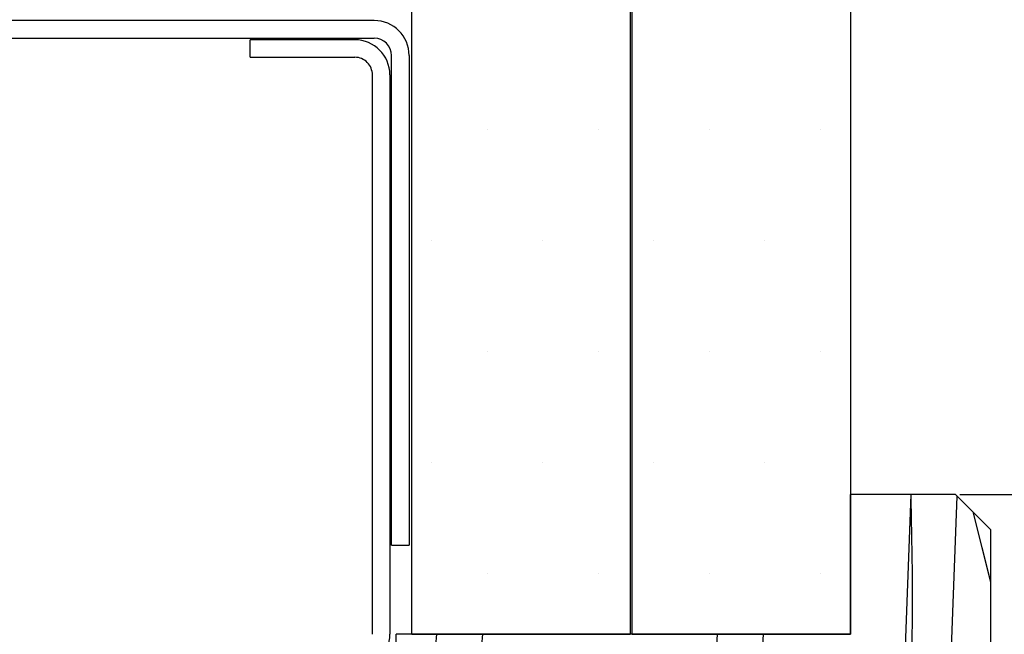
# Paper-space layout 'Feuille 1' of a CAD drawing. Extents: x 90 to 290, y 42 to 335.
# Drawn here: x 247 to 261, y 302 to 311 of the extents above; entities that cross this region are included whole.
import ezdxf

# ---------------------------------------------------------------- set-up
doc = ezdxf.new("R2010")
doc.units = 0
doc.header["$PDSIZE"] = -1
doc.linetypes.add('SLD-CONTINUE', pattern=[0])
doc.layers.get('0').update_dxf_attribs({"linetype": 'CONTINUOUS'})
doc.layers.get('Defpoints').update_dxf_attribs({"linetype": 'CONTINUOUS'})
doc.styles.add('SLDTEXTSTYLE0', font='TXT', dxfattribs={"width": 0.75})
doc.dimstyles.new('SLDDIMSTYLE1', dxfattribs={"dimtxt": 2.910417, "dimasz": 1.016, "dimexe": 0, "dimexo": 0.0625, "dimgap": 0.727604, "dimtad": 1, "dimlfac": 4, "dimrnd": 1e-09, "dimzin": 12, "dimdsep": 46, "dimtxsty": 'SLDTEXTSTYLE0', "dimblk1": 'DOT', "dimblk2": 'DOT', "dimsah": 1, "dimcen": 0.09, "dimadec": 0, "dimazin": 0, "dimtfac": 1, "dimtofl": 0, "dimtmove": 0, "dimatfit": 3, "dimldrblk": 'DOT', "dimfxl": 1, "dimtolj": 1, "dimtzin": 12, "dimarcsym": 0})

# ---------------------------------------------------------------- blocks, each defined once
blk = doc.blocks.new('_DOT')
at = {"color": 0, "linetype": 'ByBlock'}
blk.add_line((-0.5, 0), (-1, 0), dxfattribs=at)
at = {"color": 0, "linetype": 'ByBlock', "const_width": 0.5}
blk.add_lwpolyline([(-0.25, 0, 1), (0.25, 0, 1)], format="xyb", close=True, dxfattribs=at)
blk = doc.blocks.new('*D66')
at = {"color": 0, "linetype": 'SLD-CONTINUE', "lineweight": -2}
for p, q in [((260.808, 303.784), (280.116, 303.784)), ((280.116, 302.768), (280.116, 219.501)), ((265.058, 218.485), (280.116, 218.485))]:
    blk.add_line(p, q, dxfattribs=at)
at = {"layer": 'Defpoints', "color": 0}
for p in [(260.745, 303.784), (264.995, 218.485), (280.116, 218.485)]:
    blk.add_point(p, dxfattribs=at)
at = {"color": 0, "lineweight": -2, "xscale": 1.016, "yscale": 1.016, "zscale": 1.016}
for p, rotation in [((280.116, 303.784), 90.00000000000018), ((280.116, 218.485), 270.0000000000002)]:
    blk.add_blockref('_DOT', p, dxfattribs=dict(at, rotation=rotation))
at = {"color": 0, "insert": (277.933, 261.135), "char_height": 2.91042, "attachment_point": 5, "rotation": 90, "style": 'SLDTEXTSTYLE0'}
blk.add_mtext('\\A1;Hors-tout huisserie  (H+46) : 2086', dxfattribs=at)
blk = doc.blocks.new('SW_HATCH_1')
at = {"color": 0, "linetype": 'SLD-CONTINUE'}
for p, q in [((5.806, 13.277), (5.806, 13.277)), ((7.394, 13.277), (7.394, 13.277)), ((8.981, 13.277), (8.981, 13.277)), ((10.569, 13.277), (10.569, 13.277)), ((5.012, 11.689), (5.012, 11.689)), ((6.6, 11.689), (6.6, 11.689)), ((8.187, 11.689), (8.187, 11.689)), ((9.775, 11.689), (9.775, 11.689)), ((5.806, 10.102), (5.806, 10.102)), ((7.394, 10.102), (7.394, 10.102)), ((8.981, 10.102), (8.981, 10.102)), ((10.569, 10.102), (10.569, 10.102)), ((5.012, 8.514), (5.012, 8.514)), ((6.6, 8.514), (6.6, 8.514)), ((8.187, 8.514), (8.187, 8.514)), ((9.775, 8.514), (9.775, 8.514)), ((12.37, 3.908), (12.524, 8.041)), ((12.747, 7.817), (13, 6.812)), ((5.806, 6.927), (5.806, 6.927)), ((7.394, 6.927), (7.394, 6.927)), ((8.981, 6.927), (8.981, 6.927)), ((10.569, 6.927), (10.569, 6.927))]:
    blk.add_line(p, q, dxfattribs=at)
at = {"color": 0, "linetype": 'SLD-CONTINUE', "flags": 128}
blk.add_lwpolyline([(11.253, 1.78), (11.707, 3.839), (11.864, 8.064)], dxfattribs=at)

psp = doc.layouts.new('Feuille 1')

# ---------------------------------------------------------------- linework, layer by layer
at = {"color": 7, "linetype": 'SLD-CONTINUE'}
for p, q in [((252.97012, 301.78446), (252.97012, 316.78445)), ((256.09512, 316.78445), (256.09512, 301.78446)), ((256.12012, 301.78446), (256.12012, 316.78445)), ((259.24512, 316.78445), (259.24512, 301.78446)), ((252.43262, 310.55946), (241.05762, 310.55946)), ((240.93262, 310.30945), (252.43262, 310.30945)), ((252.15762, 310.28444), (250.65762, 310.28444)), ((250.65762, 310.03446), (250.65762, 310.28444)), ((250.65762, 310.03446), (252.15762, 310.03446)), ((252.68262, 303.05944), (252.68262, 310.05947)), ((252.93262, 310.05947), (252.93262, 303.05944)), ((252.40762, 301.78446), (252.40762, 309.78445)), ((252.65762, 309.78445), (252.65762, 301.78446)), ((259.24512, 301.78446), (259.24512, 303.78444)), ((260.74512, 303.78444), (259.24512, 303.78444)), ((260.61501, 299.62853), (260.76871, 303.76087)), ((261.24512, 303.28445), (260.74512, 303.78444)), ((260.99201, 303.53756), (261.24512, 302.53212)), ((261.24512, 303.28445), (261.24512, 294.78445)), ((252.68262, 303.05944), (252.93262, 303.05944)), ((259.24512, 301.78446), (252.74512, 301.78446)), ((252.74512, 301.28444), (252.74512, 301.78446)), ((252.97012, 301.78446), (256.09512, 301.78446)), ((253.18244, 300.18801), (253.33081, 301.78446)), ((253.84545, 300.25772), (253.98735, 301.78446)), ((256.12012, 301.78446), (259.24512, 301.78446)), ((257.23026, 299.94313), (257.34167, 301.78446)), ((257.89328, 300.01281), (258.00047, 301.78446))]:
    psp.add_line(p, q, dxfattribs=at)
for centre, radius, start, end in [((252.43262, 310.05946), 0.5, 0.001157, 89.99959), ((252.43262, 310.05945), 0.25, 0.004572, 89.99959), ((252.15762, 309.78444), 0.5, 0.001157, 89.99959), ((252.15762, 309.78446), 0.25, 359.997742, 89.99959), ((252.15762, 301.78444), 0.5, 270.00041, 0.002258)]:
    psp.add_arc(centre, radius, start, end, dxfattribs=at)
for points, knots in [([(259.49803, 297.50014), (259.67018, 298.18372), (260.18761, 300.23839), (260.14056, 302.3652), (260.10917, 303.78444)], [0, 0, 0, 0, 0.33269353, 1, 1, 1, 1]), ([(238.31539, 301.78446), (238.56955, 300.97174), (238.97221, 299.68414), (239.81432, 298.22417), (240.84245, 297.36532), (242.14614, 297.07298), (243.82644, 296.2078), (245.92287, 296.42826), (247.38758, 297.62369), (248.59904, 298.18114), (249.43474, 299.23373), (249.65982, 300.0206), (249.79769, 300.50261)], [0, 0, 0, 0, 0.15897713, 0.25186924, 0.31061917, 0.40351043, 0.49640283, 0.66257375, 0.75546671, 0.84835818, 0.90710886, 1, 1, 1, 1])]:
    psp.add_open_spline(points, degree=3, knots=knots, dxfattribs=at)

# ---------------------------------------------------------------- block references
psp.add_blockref('SW_HATCH_1', (248.24512, 295.72032), dxfattribs=at)

# ---------------------------------------------------------------- dimensions: what is measured, and where the dimension line sits
dim = psp.add_linear_dim(base=(280.11587, 218.48457), p1=(260.74512, 303.78445), p2=(264.99512, 218.48457), angle=90, text='Hors-tout huisserie  (H+46) : 2086', dimstyle='SLDDIMSTYLE1', dxfattribs=at)
dim.commit()
dim.dimension.update_dxf_attribs({"geometry": '*D66', "text_midpoint": (280.11587, 261.13451), "dimtype": 160})

doc.saveas('drawing.dxf')
